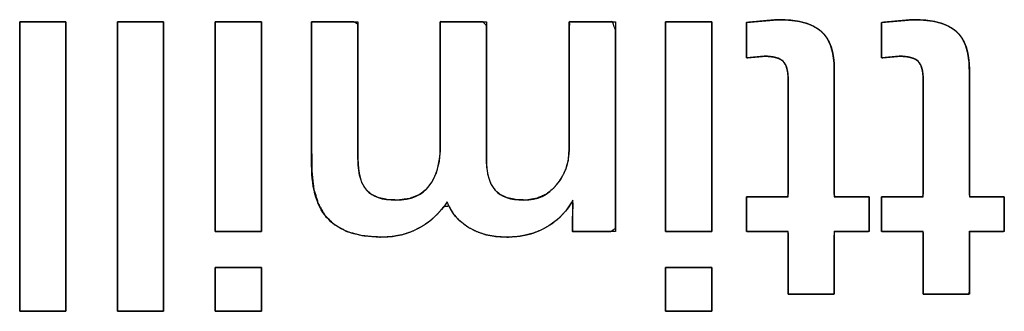
# Model space of a CAD drawing. Units: millimetres. Extents: x 5 to 1169, y 20 to 821.
# Drawn here: x 444 to 449, y 71 to 73 of the extents above; entities that cross this region are included whole.
import ezdxf

# ---------------------------------------------------------------- set-up
doc = ezdxf.new("R2010")
doc.units = ezdxf.units.MM
doc.layers.add('Silkprint', color=7, linetype='Continuous')

msp = doc.modelspace()

# ---------------------------------------------------------------- linework, layer by layer
at = {"layer": 'Silkprint', "color": 7, "linetype": 'Continuous'}
for points, degree, knots in [([(444.66, 71.0266), (444.6589, 71.0266), (444.6557, 71.0266), (444.6506, 71.0266), (444.6438, 71.0266), (444.6355, 71.0266), (444.6258, 71.0266), (444.615, 71.0266), (444.6031, 71.0266), (444.5905, 71.0266), (444.5772, 71.0266), (444.5634, 71.0266), (444.5494, 71.0266), (444.5353, 71.0266), (444.5213, 71.0266), (444.5075, 71.0266), (444.4942, 71.0266), (444.4816, 71.0266), (444.4697, 71.0266), (444.4588, 71.0266), (444.4492, 71.0266), (444.4408, 71.0266), (444.434, 71.0266), (444.429, 71.0266), (444.4258, 71.0266), (444.4247, 71.0266), (444.4247, 71.0335), (444.4247, 71.0533), (444.4247, 71.0851), (444.4247, 71.1277), (444.4247, 71.1798), (444.4247, 71.2405), (444.4247, 71.3085), (444.4247, 71.3827), (444.4247, 71.462), (444.4247, 71.5453), (444.4247, 71.6314), (444.4247, 71.7192), (444.4247, 71.8076), (444.4247, 71.8954), (444.4247, 71.9815), (444.4247, 72.0647), (444.4247, 72.144), (444.4247, 72.2183), (444.4247, 72.2863), (444.4247, 72.3469), (444.4247, 72.3991), (444.4247, 72.4416), (444.4247, 72.4734), (444.4247, 72.4933), (444.4247, 72.5002), (444.4258, 72.5002), (444.429, 72.5002), (444.434, 72.5002), (444.4408, 72.5002), (444.4492, 72.5002), (444.4588, 72.5002), (444.4697, 72.5002), (444.4816, 72.5002), (444.4942, 72.5002), (444.5075, 72.5002), (444.5213, 72.5002), (444.5353, 72.5002), (444.5494, 72.5002), (444.5634, 72.5002), (444.5772, 72.5002), (444.5905, 72.5002), (444.6031, 72.5002), (444.615, 72.5002), (444.6258, 72.5002), (444.6355, 72.5002), (444.6438, 72.5002), (444.6506, 72.5002), (444.6557, 72.5002), (444.6589, 72.5002), (444.66, 72.5002), (444.66, 72.4933), (444.66, 72.4734), (444.66, 72.4416), (444.66, 72.3991), (444.66, 72.3469), (444.66, 72.2863), (444.66, 72.2183), (444.66, 72.144), (444.66, 72.0647), (444.66, 71.9815), (444.66, 71.8954), (444.66, 71.8076), (444.66, 71.7192), (444.66, 71.6314), (444.66, 71.5453), (444.66, 71.462), (444.66, 71.3827), (444.66, 71.3085), (444.66, 71.2405), (444.66, 71.1798), (444.66, 71.1277), (444.66, 71.0851), (444.66, 71.0533), (444.66, 71.0335), (444.66, 71.0266)], 1, [0, 0, 0.000322, 0.001251, 0.002736, 0.004723, 0.00716, 0.009993, 0.01317, 0.016637, 0.020343, 0.024234, 0.028256, 0.032358, 0.036487, 0.040589, 0.044612, 0.048502, 0.052208, 0.055676, 0.058852, 0.061686, 0.064122, 0.066109, 0.067594, 0.068524, 0.068845, 0.07086, 0.076682, 0.085981, 0.098426, 0.113686, 0.131428, 0.151324, 0.17304, 0.196246, 0.220612, 0.245805, 0.271495, 0.29735, 0.32304, 0.348234, 0.372599, 0.395805, 0.417522, 0.437417, 0.45516, 0.470419, 0.482864, 0.492163, 0.497986, 0.5, 0.500322, 0.501251, 0.502736, 0.504723, 0.50716, 0.509993, 0.51317, 0.516637, 0.520343, 0.524234, 0.528256, 0.532358, 0.536487, 0.540589, 0.544612, 0.548502, 0.552208, 0.555676, 0.558852, 0.561686, 0.564122, 0.566109, 0.567594, 0.568524, 0.568845, 0.57086, 0.576682, 0.585981, 0.598426, 0.613686, 0.631428, 0.651324, 0.67304, 0.696246, 0.720612, 0.745805, 0.771495, 0.79735, 0.82304, 0.848234, 0.872599, 0.895805, 0.917522, 0.937417, 0.95516, 0.970419, 0.982864, 0.992163, 0.997986, 1, 1]), ([(445.1573, 71.0266), (445.1562, 71.0266), (445.153, 71.0266), (445.1479, 71.0266), (445.1411, 71.0266), (445.1328, 71.0266), (445.1231, 71.0266), (445.1123, 71.0266), (445.1004, 71.0266), (445.0878, 71.0266), (445.0745, 71.0266), (445.0607, 71.0266), (445.0467, 71.0266), (445.0326, 71.0266), (445.0186, 71.0266), (445.0048, 71.0266), (444.9915, 71.0266), (444.9789, 71.0266), (444.967, 71.0266), (444.9561, 71.0266), (444.9465, 71.0266), (444.9381, 71.0266), (444.9313, 71.0266), (444.9263, 71.0266), (444.9231, 71.0266), (444.922, 71.0266), (444.922, 71.0335), (444.922, 71.0533), (444.922, 71.0851), (444.922, 71.1277), (444.922, 71.1798), (444.922, 71.2405), (444.922, 71.3085), (444.922, 71.3827), (444.922, 71.462), (444.922, 71.5453), (444.922, 71.6314), (444.922, 71.7192), (444.922, 71.8076), (444.922, 71.8954), (444.922, 71.9815), (444.922, 72.0647), (444.922, 72.144), (444.922, 72.2183), (444.922, 72.2863), (444.922, 72.3469), (444.922, 72.3991), (444.922, 72.4416), (444.922, 72.4734), (444.922, 72.4933), (444.922, 72.5002), (444.9231, 72.5002), (444.9263, 72.5002), (444.9313, 72.5002), (444.9381, 72.5002), (444.9465, 72.5002), (444.9561, 72.5002), (444.967, 72.5002), (444.9789, 72.5002), (444.9915, 72.5002), (445.0048, 72.5002), (445.0186, 72.5002), (445.0326, 72.5002), (445.0467, 72.5002), (445.0607, 72.5002), (445.0745, 72.5002), (445.0878, 72.5002), (445.1004, 72.5002), (445.1123, 72.5002), (445.1231, 72.5002), (445.1328, 72.5002), (445.1411, 72.5002), (445.1479, 72.5002), (445.153, 72.5002), (445.1562, 72.5002), (445.1573, 72.5002), (445.1573, 72.4933), (445.1573, 72.4734), (445.1573, 72.4416), (445.1573, 72.3991), (445.1573, 72.3469), (445.1573, 72.2863), (445.1573, 72.2183), (445.1573, 72.144), (445.1573, 72.0647), (445.1573, 71.9815), (445.1573, 71.8954), (445.1573, 71.8076), (445.1573, 71.7192), (445.1573, 71.6314), (445.1573, 71.5453), (445.1573, 71.462), (445.1573, 71.3827), (445.1573, 71.3085), (445.1573, 71.2405), (445.1573, 71.1798), (445.1573, 71.1277), (445.1573, 71.0851), (445.1573, 71.0533), (445.1573, 71.0335), (445.1573, 71.0266)], 1, [0, 0, 0.000322, 0.001251, 0.002736, 0.004723, 0.00716, 0.009993, 0.01317, 0.016637, 0.020343, 0.024234, 0.028256, 0.032358, 0.036487, 0.040589, 0.044612, 0.048502, 0.052208, 0.055676, 0.058852, 0.061686, 0.064122, 0.066109, 0.067594, 0.068524, 0.068845, 0.07086, 0.076682, 0.085981, 0.098426, 0.113686, 0.131428, 0.151324, 0.17304, 0.196246, 0.220612, 0.245805, 0.271495, 0.29735, 0.32304, 0.348234, 0.372599, 0.395805, 0.417522, 0.437417, 0.45516, 0.470419, 0.482864, 0.492163, 0.497986, 0.5, 0.500322, 0.501251, 0.502736, 0.504723, 0.50716, 0.509993, 0.51317, 0.516637, 0.520343, 0.524234, 0.528256, 0.532358, 0.536487, 0.540589, 0.544612, 0.548502, 0.552208, 0.555676, 0.558852, 0.561686, 0.564122, 0.566109, 0.567594, 0.568524, 0.568845, 0.57086, 0.576682, 0.585981, 0.598426, 0.613686, 0.631428, 0.651324, 0.67304, 0.696246, 0.720612, 0.745805, 0.771495, 0.79735, 0.82304, 0.848234, 0.872599, 0.895805, 0.917522, 0.937417, 0.95516, 0.970419, 0.982864, 0.992163, 0.997986, 1, 1]), ([(445.4194, 72.5002), (445.4205, 72.5002), (445.4237, 72.5002), (445.4287, 72.5002), (445.4355, 72.5002), (445.4438, 72.5002), (445.4535, 72.5002), (445.4644, 72.5002), (445.4762, 72.5002), (445.4889, 72.5002), (445.5022, 72.5002), (445.5159, 72.5002), (445.5299, 72.5002), (445.544, 72.5002), (445.5581, 72.5002), (445.5718, 72.5002), (445.5851, 72.5002), (445.5977, 72.5002), (445.6096, 72.5002), (445.6204, 72.5002), (445.6301, 72.5002), (445.6385, 72.5002), (445.6452, 72.5002), (445.6503, 72.5002), (445.6535, 72.5002), (445.6546, 72.5002), (445.6546, 72.4952), (445.6546, 72.4808), (445.6546, 72.4578), (445.6546, 72.427), (445.6546, 72.3892), (445.6546, 72.3453), (445.6546, 72.2961), (445.6546, 72.2423), (445.6546, 72.1849), (445.6546, 72.1246), (445.6546, 72.0622), (445.6546, 71.9987), (445.6546, 71.9347), (445.6546, 71.8711), (445.6546, 71.8087), (445.6546, 71.7485), (445.6546, 71.691), (445.6546, 71.6373), (445.6546, 71.588), (445.6546, 71.5441), (445.6546, 71.5064), (445.6546, 71.4756), (445.6546, 71.4526), (445.6546, 71.4382), (445.6546, 71.4332), (445.6535, 71.4332), (445.6503, 71.4332), (445.6452, 71.4332), (445.6385, 71.4332), (445.6301, 71.4332), (445.6204, 71.4332), (445.6096, 71.4332), (445.5977, 71.4332), (445.5851, 71.4332), (445.5718, 71.4332), (445.5581, 71.4332), (445.544, 71.4332), (445.5299, 71.4332), (445.5159, 71.4332), (445.5022, 71.4332), (445.4889, 71.4332), (445.4762, 71.4332), (445.4644, 71.4332), (445.4535, 71.4332), (445.4438, 71.4332), (445.4355, 71.4332), (445.4287, 71.4332), (445.4237, 71.4332), (445.4205, 71.4332), (445.4194, 71.4332), (445.4194, 71.4382), (445.4194, 71.4526), (445.4194, 71.4756), (445.4194, 71.5064), (445.4194, 71.5441), (445.4194, 71.588), (445.4194, 71.6373), (445.4194, 71.691), (445.4194, 71.7485), (445.4194, 71.8087), (445.4194, 71.8711), (445.4194, 71.9347), (445.4194, 71.9987), (445.4194, 72.0622), (445.4194, 72.1246), (445.4194, 72.1849), (445.4194, 72.2423), (445.4194, 72.2961), (445.4194, 72.3453), (445.4194, 72.3892), (445.4194, 72.427), (445.4194, 72.4578), (445.4194, 72.4808), (445.4194, 72.4952), (445.4194, 72.5002)], 1, [0, 0, 0.000422, 0.001641, 0.003589, 0.006196, 0.009392, 0.013108, 0.017276, 0.021824, 0.026685, 0.031789, 0.037066, 0.042447, 0.047862, 0.053243, 0.05852, 0.063624, 0.068484, 0.073033, 0.0772, 0.080917, 0.084113, 0.086719, 0.088667, 0.089887, 0.090309, 0.092223, 0.097755, 0.106591, 0.118417, 0.132917, 0.149776, 0.168681, 0.189316, 0.211368, 0.23452, 0.258459, 0.28287, 0.307439, 0.33185, 0.355789, 0.378941, 0.400992, 0.421628, 0.440532, 0.457392, 0.471892, 0.483717, 0.492553, 0.498086, 0.5, 0.500422, 0.501641, 0.503589, 0.506196, 0.509392, 0.513108, 0.517276, 0.521824, 0.526685, 0.531789, 0.537066, 0.542447, 0.547862, 0.553243, 0.55852, 0.563624, 0.568484, 0.573033, 0.5772, 0.580917, 0.584113, 0.586719, 0.588667, 0.589887, 0.590309, 0.592223, 0.597755, 0.606591, 0.618417, 0.632917, 0.649776, 0.668681, 0.689316, 0.711368, 0.73452, 0.758459, 0.78287, 0.807439, 0.83185, 0.855789, 0.878941, 0.900992, 0.921628, 0.940532, 0.957392, 0.971892, 0.983717, 0.992553, 0.998086, 1, 1]), ([(445.9106, 72.5002), (445.9528, 72.5002), (446.0423, 72.5002), (446.1236, 72.5002), (446.1459, 72.4875), (446.1459, 72.3042), (446.1459, 72.0296), (446.1459, 71.828), (446.147, 71.7705), (446.1541, 71.7201), (446.1676, 71.6784), (446.1876, 71.6457), (446.215, 71.6213), (446.2513, 71.6042), (446.2965, 71.5945), (446.351, 71.5922), (446.4065, 71.5996), (446.4536, 71.6175), (446.4923, 71.6462), (446.5226, 71.6851), (446.5448, 71.7313), (446.5587, 71.7843), (446.5646, 71.8441), (446.5648, 71.9313), (446.5648, 72.16), (446.5648, 72.3999), (446.5651, 72.5002), (446.6127, 72.5002), (446.7035, 72.5002), (446.782, 72.5002), (446.8001, 72.4807), (446.8001, 72.285), (446.8001, 72.0101), (446.8001, 71.8205), (446.8015, 71.7665), (446.809, 71.7167), (446.823, 71.6757), (446.8435, 71.6436), (446.8714, 71.6197), (446.9075, 71.6032), (446.9518, 71.5941), (447.0042, 71.5924), (447.0556, 71.601), (447.1012, 71.6209), (447.1412, 71.652), (447.1749, 71.6933), (447.1996, 71.7394), (447.2149, 71.7896), (447.221, 71.8438), (447.2211, 71.9392), (447.2211, 72.1762), (447.2211, 72.4131), (447.2222, 72.5002), (447.2749, 72.5002), (447.3667, 72.5002), (447.4421, 72.5002), (447.4564, 72.4578), (447.4564, 72.1399), (447.4564, 71.7193), (447.4564, 71.4481), (447.4336, 71.4332), (447.3568, 71.4332), (447.2743, 71.4332), (447.2376, 71.4332), (447.238, 71.4636), (447.2387, 71.5245), (447.2394, 71.5785), (447.2315, 71.5777), (447.2039, 71.5376), (447.1711, 71.5022), (447.1332, 71.4715), (447.0855, 71.4436), (447.0306, 71.4221), (446.9715, 71.409), (446.9081, 71.4043), (446.8495, 71.4072), (446.7957, 71.4171), (446.7465, 71.4339), (446.7018, 71.4576), (446.6636, 71.4871), (446.6326, 71.5221), (446.6088, 71.5625), (446.5848, 71.5614), (446.5517, 71.5218), (446.5135, 71.4873), (446.4702, 71.4577), (446.4225, 71.4337), (446.3717, 71.4169), (446.3179, 71.4071), (446.2567, 71.4043), (446.1661, 71.4122), (446.0897, 71.4331), (446.0275, 71.4669), (445.9793, 71.5138), (445.9439, 71.5748), (445.9212, 71.6502), (445.9111, 71.7401), (445.9106, 71.8386), (445.9106, 72.0911), (445.9106, 72.3691), (445.9106, 72.5002)], 1, [0, 0, 0.004861, 0.015176, 0.024543, 0.027491, 0.048612, 0.080248, 0.103473, 0.110094, 0.115962, 0.121002, 0.125425, 0.129655, 0.134275, 0.139595, 0.145884, 0.152337, 0.158146, 0.163692, 0.169375, 0.175278, 0.18159, 0.188506, 0.198555, 0.224897, 0.252534, 0.264088, 0.269573, 0.280037, 0.289079, 0.292141, 0.31469, 0.346352, 0.3682, 0.374422, 0.380223, 0.385209, 0.389598, 0.393822, 0.398395, 0.403612, 0.409652, 0.415647, 0.421381, 0.427217, 0.433359, 0.439383, 0.445427, 0.451712, 0.462708, 0.490002, 0.517297, 0.527328, 0.533401, 0.54398, 0.552661, 0.557816, 0.594436, 0.642884, 0.674127, 0.677264, 0.686112, 0.695622, 0.699848, 0.703345, 0.710364, 0.716583, 0.7175, 0.723111, 0.728667, 0.734281, 0.740653, 0.747442, 0.754416, 0.761733, 0.768498, 0.774795, 0.78079, 0.786614, 0.792178, 0.797562, 0.802964, 0.805733, 0.811673, 0.817607, 0.823649, 0.8298, 0.835962, 0.842258, 0.849325, 0.859795, 0.868914, 0.877073, 0.884823, 0.892944, 0.90202, 0.912437, 0.923785, 0.952872, 0.984904, 1, 1]), ([(447.7122, 72.5002), (447.7133, 72.5002), (447.7165, 72.5002), (447.7215, 72.5002), (447.7283, 72.5002), (447.7367, 72.5002), (447.7463, 72.5002), (447.7572, 72.5002), (447.7691, 72.5002), (447.7817, 72.5002), (447.795, 72.5002), (447.8088, 72.5002), (447.8228, 72.5002), (447.8369, 72.5002), (447.8509, 72.5002), (447.8647, 72.5002), (447.878, 72.5002), (447.8906, 72.5002), (447.9025, 72.5002), (447.9133, 72.5002), (447.923, 72.5002), (447.9313, 72.5002), (447.9381, 72.5002), (447.9432, 72.5002), (447.9464, 72.5002), (447.9475, 72.5002), (447.9475, 72.4952), (447.9475, 72.4808), (447.9475, 72.4578), (447.9475, 72.427), (447.9475, 72.3892), (447.9475, 72.3453), (447.9475, 72.2961), (447.9475, 72.2423), (447.9475, 72.1849), (447.9475, 72.1246), (447.9475, 72.0622), (447.9475, 71.9987), (447.9475, 71.9347), (447.9475, 71.8711), (447.9475, 71.8087), (447.9475, 71.7485), (447.9475, 71.691), (447.9475, 71.6373), (447.9475, 71.588), (447.9475, 71.5441), (447.9475, 71.5064), (447.9475, 71.4756), (447.9475, 71.4526), (447.9475, 71.4382), (447.9475, 71.4332), (447.9464, 71.4332), (447.9432, 71.4332), (447.9381, 71.4332), (447.9313, 71.4332), (447.923, 71.4332), (447.9133, 71.4332), (447.9025, 71.4332), (447.8906, 71.4332), (447.878, 71.4332), (447.8647, 71.4332), (447.8509, 71.4332), (447.8369, 71.4332), (447.8228, 71.4332), (447.8088, 71.4332), (447.795, 71.4332), (447.7817, 71.4332), (447.7691, 71.4332), (447.7572, 71.4332), (447.7463, 71.4332), (447.7367, 71.4332), (447.7283, 71.4332), (447.7215, 71.4332), (447.7165, 71.4332), (447.7133, 71.4332), (447.7122, 71.4332), (447.7122, 71.4382), (447.7122, 71.4526), (447.7122, 71.4756), (447.7122, 71.5064), (447.7122, 71.5441), (447.7122, 71.588), (447.7122, 71.6373), (447.7122, 71.691), (447.7122, 71.7485), (447.7122, 71.8087), (447.7122, 71.8711), (447.7122, 71.9347), (447.7122, 71.9987), (447.7122, 72.0622), (447.7122, 72.1246), (447.7122, 72.1849), (447.7122, 72.2423), (447.7122, 72.2961), (447.7122, 72.3453), (447.7122, 72.3892), (447.7122, 72.427), (447.7122, 72.4578), (447.7122, 72.4808), (447.7122, 72.4952), (447.7122, 72.5002)], 1, [0, 0, 0.000422, 0.001642, 0.00359, 0.006198, 0.009395, 0.013113, 0.017282, 0.021832, 0.026694, 0.0318, 0.037078, 0.042461, 0.047879, 0.053262, 0.05854, 0.063646, 0.068508, 0.073058, 0.077227, 0.080945, 0.084142, 0.08675, 0.088698, 0.089918, 0.09034, 0.092254, 0.097786, 0.106622, 0.118446, 0.132945, 0.149803, 0.168706, 0.18934, 0.21139, 0.23454, 0.258478, 0.282887, 0.307453, 0.331862, 0.3558, 0.37895, 0.401, 0.421634, 0.440537, 0.457395, 0.471894, 0.483718, 0.492554, 0.498086, 0.5, 0.500422, 0.501642, 0.50359, 0.506198, 0.509395, 0.513113, 0.517282, 0.521832, 0.526694, 0.5318, 0.537078, 0.542461, 0.547879, 0.553262, 0.55854, 0.563646, 0.568508, 0.573058, 0.577227, 0.580945, 0.584142, 0.58675, 0.588698, 0.589918, 0.59034, 0.592254, 0.597786, 0.606622, 0.618446, 0.632945, 0.649803, 0.668706, 0.68934, 0.71139, 0.73454, 0.758478, 0.782887, 0.807453, 0.831862, 0.8558, 0.87895, 0.901, 0.921634, 0.940537, 0.957395, 0.971894, 0.983718, 0.992554, 0.998086, 1, 1]), ([(448.3355, 72.2051), (448.3347, 72.2282), (448.3321, 72.2485), (448.328, 72.2662), (448.3221, 72.2811), (448.3146, 72.2933), (448.3053, 72.3028), (448.2933, 72.3106), (448.2784, 72.3166), (448.2606, 72.321), (448.24, 72.3237), (448.2165, 72.3248), (448.2075, 72.3242), (448.1893, 72.3225), (448.1656, 72.3204), (448.1425, 72.3183), (448.1265, 72.3168), (448.1229, 72.3183), (448.1229, 72.3425), (448.1229, 72.3849), (448.1229, 72.4328), (448.1229, 72.4737), (448.1229, 72.4951), (448.1314, 72.4967), (448.1613, 72.4995), (448.2023, 72.5032), (448.2434, 72.507), (448.2733, 72.5097), (448.294, 72.5104), (448.3457, 72.5076), (448.3916, 72.5011), (448.4319, 72.4907), (448.4665, 72.4765), (448.4953, 72.4585), (448.5188, 72.4364), (448.5379, 72.4092), (448.5526, 72.3768), (448.563, 72.3394), (448.569, 72.2967), (448.5707, 72.2538), (448.5707, 72.1874), (448.5707, 72.0456), (448.5707, 71.8737), (448.5707, 71.7169), (448.5707, 71.6203), (448.5757, 71.6086), (448.6047, 71.6086), (448.6489, 71.6086), (448.6958, 71.6086), (448.7331, 71.6086), (448.7483, 71.6086), (448.7483, 71.5936), (448.7483, 71.5567), (448.7483, 71.5104), (448.7483, 71.4667), (448.7483, 71.4381), (448.7451, 71.4332), (448.7185, 71.4332), (448.6754, 71.4332), (448.6281, 71.4332), (448.5892, 71.4332), (448.5709, 71.4332), (448.5707, 71.4112), (448.5707, 71.3474), (448.5707, 71.2636), (448.5707, 71.1824), (448.5707, 71.126), (448.5682, 71.1133), (448.5365, 71.1133), (448.4811, 71.1133), (448.4183, 71.1133), (448.3646, 71.1133), (448.3366, 71.1133), (448.3355, 71.1303), (448.3355, 71.1906), (448.3355, 71.2732), (448.3355, 71.3559), (448.3355, 71.4161), (448.3345, 71.4332), (448.3091, 71.4332), (448.2607, 71.4332), (448.2039, 71.4332), (448.1537, 71.4332), (448.1251, 71.4332), (448.1229, 71.4401), (448.1229, 71.4711), (448.1229, 71.5156), (448.1229, 71.5615), (448.1229, 71.5965), (448.1231, 71.6086), (448.145, 71.6086), (448.1917, 71.6086), (448.2482, 71.6086), (448.2998, 71.6086), (448.3316, 71.6086), (448.3355, 71.6253), (448.3355, 71.7227), (448.3355, 71.8711), (448.3355, 72.0288), (448.3355, 72.154), (448.3355, 72.2051)], 1, [0, 0, 0.005363, 0.010126, 0.014334, 0.018051, 0.021372, 0.024467, 0.027779, 0.031507, 0.035752, 0.040581, 0.046042, 0.048138, 0.05236, 0.057899, 0.063272, 0.067001, 0.06791, 0.073523, 0.083347, 0.094465, 0.103964, 0.10893, 0.110931, 0.117903, 0.127467, 0.13703, 0.144003, 0.148814, 0.160816, 0.171585, 0.181229, 0.189895, 0.197788, 0.205275, 0.212983, 0.221227, 0.230247, 0.240231, 0.250203, 0.265612, 0.298504, 0.338389, 0.374777, 0.39718, 0.400139, 0.406867, 0.41712, 0.428014, 0.436665, 0.44019, 0.443671, 0.452215, 0.462974, 0.4731, 0.479745, 0.481109, 0.487268, 0.497272, 0.508237, 0.51728, 0.521516, 0.526609, 0.541422, 0.560852, 0.579705, 0.592787, 0.595791, 0.603146, 0.616017, 0.630586, 0.643033, 0.649539, 0.653504, 0.667484, 0.686657, 0.705831, 0.719811, 0.723774, 0.729655, 0.740906, 0.754075, 0.76571, 0.772358, 0.774054, 0.781227, 0.791564, 0.802218, 0.81034, 0.813132, 0.818204, 0.829029, 0.842155, 0.85413, 0.861503, 0.86548, 0.88808, 0.922517, 0.959106, 0.988162, 1, 1]), ([(448.2818, 72.5105), (448.3851, 72.5105), (448.459, 72.4909), (448.5037, 72.4517), (448.5484, 72.4124), (448.5707, 72.3467), (448.5707, 72.2546)], 3, [0, 0, 0, 0, 0.5, 0.5, 0.5, 1, 1, 1, 1]), ([(449.0227, 72.2051), (449.0219, 72.2282), (449.0194, 72.2485), (449.0152, 72.2662), (449.0094, 72.2811), (449.0019, 72.2933), (448.9926, 72.3028), (448.9806, 72.3106), (448.9656, 72.3166), (448.9479, 72.321), (448.9272, 72.3237), (448.9037, 72.3248), (448.8947, 72.3242), (448.8765, 72.3225), (448.8528, 72.3204), (448.8297, 72.3183), (448.8137, 72.3168), (448.8101, 72.3183), (448.8101, 72.3425), (448.8101, 72.3849), (448.8101, 72.4328), (448.8101, 72.4737), (448.8101, 72.4951), (448.8186, 72.4967), (448.8485, 72.4995), (448.8896, 72.5032), (448.9307, 72.507), (448.9606, 72.5097), (448.9813, 72.5104), (449.0329, 72.5076), (449.0789, 72.5011), (449.1191, 72.4907), (449.1537, 72.4765), (449.1825, 72.4585), (449.206, 72.4364), (449.2251, 72.4092), (449.2399, 72.3768), (449.2502, 72.3394), (449.2563, 72.2967), (449.258, 72.2538), (449.258, 72.1874), (449.258, 72.0456), (449.258, 71.8737), (449.258, 71.7169), (449.258, 71.6203), (449.263, 71.6086), (449.2919, 71.6086), (449.3361, 71.6086), (449.383, 71.6086), (449.4203, 71.6086), (449.4355, 71.6086), (449.4355, 71.5936), (449.4355, 71.5567), (449.4355, 71.5104), (449.4355, 71.4667), (449.4355, 71.4381), (449.4323, 71.4332), (449.4057, 71.4332), (449.3626, 71.4332), (449.3154, 71.4332), (449.2764, 71.4332), (449.2582, 71.4332), (449.258, 71.4112), (449.258, 71.3474), (449.258, 71.2636), (449.258, 71.1824), (449.258, 71.126), (449.2555, 71.1133), (449.2238, 71.1133), (449.1683, 71.1133), (449.1055, 71.1133), (449.0518, 71.1133), (449.0238, 71.1133), (449.0227, 71.1303), (449.0227, 71.1906), (449.0227, 71.2732), (449.0227, 71.3559), (449.0227, 71.4161), (449.0217, 71.4332), (448.9963, 71.4332), (448.9479, 71.4332), (448.8911, 71.4332), (448.8409, 71.4332), (448.8123, 71.4332), (448.8101, 71.4401), (448.8101, 71.4711), (448.8101, 71.5156), (448.8101, 71.5615), (448.8101, 71.5965), (448.8103, 71.6086), (448.8322, 71.6086), (448.8789, 71.6086), (448.9354, 71.6086), (448.987, 71.6086), (449.0188, 71.6086), (449.0227, 71.6253), (449.0227, 71.7227), (449.0227, 71.8711), (449.0227, 72.0288), (449.0227, 72.154), (449.0227, 72.2051)], 1, [0, 0, 0.005363, 0.010125, 0.014332, 0.018047, 0.021366, 0.02446, 0.027775, 0.031509, 0.035759, 0.040594, 0.046057, 0.048153, 0.052375, 0.057913, 0.063287, 0.067016, 0.067925, 0.073538, 0.083361, 0.09448, 0.103979, 0.108945, 0.110946, 0.117924, 0.127493, 0.137062, 0.144039, 0.148849, 0.160842, 0.171605, 0.181245, 0.18991, 0.197802, 0.205295, 0.213007, 0.221253, 0.230274, 0.240258, 0.250229, 0.265639, 0.298531, 0.338415, 0.374803, 0.397206, 0.400164, 0.406889, 0.417136, 0.428024, 0.43667, 0.440193, 0.443674, 0.452218, 0.462977, 0.473103, 0.479748, 0.481111, 0.487267, 0.497265, 0.508224, 0.517262, 0.521496, 0.526588, 0.541401, 0.560832, 0.579685, 0.592766, 0.59577, 0.603128, 0.616005, 0.630579, 0.643032, 0.649541, 0.653506, 0.667485, 0.686659, 0.705833, 0.719812, 0.723776, 0.729657, 0.740908, 0.754076, 0.765711, 0.772359, 0.774055, 0.781228, 0.791565, 0.802219, 0.810341, 0.813133, 0.818205, 0.829029, 0.842156, 0.854131, 0.861504, 0.865481, 0.88808, 0.922517, 0.959106, 0.988162, 1, 1]), ([(448.9691, 72.5105), (449.0723, 72.5105), (449.1462, 72.4909), (449.1909, 72.4517), (449.2357, 72.4124), (449.258, 72.3467), (449.258, 72.2546)], 3, [0, 0, 0, 0, 0.5, 0.5, 0.5, 1, 1, 1, 1]), ([(448.3355, 72.2051), (448.3355, 72.2504), (448.3269, 72.2817), (448.3097, 72.2989), (448.2925, 72.3161), (448.2605, 72.3248), (448.2137, 72.3248)], 3, [0, 0, 0, 0, 0.5, 0.5, 0.5, 1, 1, 1, 1]), ([(449.0227, 72.2051), (449.0227, 72.2504), (449.0142, 72.2817), (448.997, 72.2989), (448.9798, 72.3161), (448.9477, 72.3248), (448.9009, 72.3248)], 3, [0, 0, 0, 0, 0.5, 0.5, 0.5, 1, 1, 1, 1]), ([(446.1459, 71.8046), (446.1459, 71.7304), (446.1606, 71.6764), (446.1902, 71.6426), (446.2198, 71.609), (446.2697, 71.5921), (446.3398, 71.5921), (446.4155, 71.5921), (446.4719, 71.6165), (446.5091, 71.6653), (446.5463, 71.7142), (446.5648, 71.7785), (446.5648, 71.8583)], 3, [0, 0, 0, 0, 0.25, 0.25, 0.25, 0.5, 0.5, 0.5, 0.75, 0.75, 0.75, 1, 1, 1, 1]), ([(446.8001, 71.8046), (446.8001, 71.7304), (446.8148, 71.6764), (446.8444, 71.6426), (446.8741, 71.609), (446.9226, 71.5921), (446.99, 71.5921), (447.0587, 71.5921), (447.1144, 71.6179), (447.1571, 71.6695), (447.1998, 71.7211), (447.2211, 71.782), (447.2211, 71.8522)], 3, [0, 0, 0, 0, 0.25, 0.25, 0.25, 0.5, 0.5, 0.5, 0.75, 0.75, 0.75, 1, 1, 1, 1]), ([(447.2396, 71.5921), (447.2107, 71.5378), (447.1702, 71.4941), (447.1179, 71.4614), (447.056, 71.4232), (446.9845, 71.4043), (446.9033, 71.4043), (446.829, 71.4043), (446.765, 71.4201), (446.7113, 71.4518), (446.6577, 71.4834), (446.6205, 71.5274), (446.5999, 71.5839), (446.5655, 71.5288), (446.5194, 71.4851), (446.4616, 71.4528), (446.4038, 71.4204), (446.3392, 71.4043), (446.2676, 71.4043), (446.1451, 71.4043), (446.0551, 71.4338), (445.9973, 71.4931), (445.9395, 71.5522), (445.9106, 71.6444), (445.9106, 71.7695)], 3, [0, 0, 0, 0, 0.125, 0.125, 0.125, 0.25, 0.25, 0.25, 0.375, 0.375, 0.375, 0.5, 0.5, 0.5, 0.625, 0.625, 0.625, 0.75, 0.75, 0.75, 0.875, 0.875, 0.875, 1, 1, 1, 1]), ([(445.6546, 71.2495), (445.6546, 71.2484), (445.6546, 71.2454), (445.6546, 71.2406), (445.6546, 71.2342), (445.6546, 71.2263), (445.6546, 71.2171), (445.6546, 71.2068), (445.6546, 71.1956), (445.6546, 71.1836), (445.6546, 71.171), (445.6546, 71.158), (445.6546, 71.1447), (445.6546, 71.1313), (445.6546, 71.1181), (445.6546, 71.105), (445.6546, 71.0924), (445.6546, 71.0804), (445.6546, 71.0692), (445.6546, 71.0589), (445.6546, 71.0497), (445.6546, 71.0419), (445.6546, 71.0354), (445.6546, 71.0306), (445.6546, 71.0276), (445.6546, 71.0266), (445.6535, 71.0266), (445.6503, 71.0266), (445.6452, 71.0266), (445.6385, 71.0266), (445.6301, 71.0266), (445.6204, 71.0266), (445.6096, 71.0266), (445.5977, 71.0266), (445.5851, 71.0266), (445.5718, 71.0266), (445.5581, 71.0266), (445.544, 71.0266), (445.5299, 71.0266), (445.5159, 71.0266), (445.5022, 71.0266), (445.4889, 71.0266), (445.4762, 71.0266), (445.4644, 71.0266), (445.4535, 71.0266), (445.4438, 71.0266), (445.4355, 71.0266), (445.4287, 71.0266), (445.4237, 71.0266), (445.4205, 71.0266), (445.4194, 71.0266), (445.4194, 71.0276), (445.4194, 71.0306), (445.4194, 71.0354), (445.4194, 71.0419), (445.4194, 71.0497), (445.4194, 71.0589), (445.4194, 71.0692), (445.4194, 71.0804), (445.4194, 71.0924), (445.4194, 71.105), (445.4194, 71.1181), (445.4194, 71.1313), (445.4194, 71.1447), (445.4194, 71.158), (445.4194, 71.171), (445.4194, 71.1836), (445.4194, 71.1956), (445.4194, 71.2068), (445.4194, 71.2171), (445.4194, 71.2263), (445.4194, 71.2342), (445.4194, 71.2406), (445.4194, 71.2454), (445.4194, 71.2484), (445.4194, 71.2495), (445.4205, 71.2495), (445.4237, 71.2495), (445.4287, 71.2495), (445.4355, 71.2495), (445.4438, 71.2495), (445.4535, 71.2495), (445.4644, 71.2495), (445.4762, 71.2495), (445.4889, 71.2495), (445.5022, 71.2495), (445.5159, 71.2495), (445.5299, 71.2495), (445.544, 71.2495), (445.5581, 71.2495), (445.5718, 71.2495), (445.5851, 71.2495), (445.5977, 71.2495), (445.6096, 71.2495), (445.6204, 71.2495), (445.6301, 71.2495), (445.6385, 71.2495), (445.6452, 71.2495), (445.6503, 71.2495), (445.6535, 71.2495), (445.6546, 71.2495)], 1, [0, 0, 0.001137, 0.004422, 0.009669, 0.016691, 0.025302, 0.035314, 0.04654, 0.058794, 0.071889, 0.085637, 0.099853, 0.114349, 0.128938, 0.143435, 0.15765, 0.171399, 0.184494, 0.196748, 0.207974, 0.217986, 0.226596, 0.233618, 0.238865, 0.242151, 0.243287, 0.244487, 0.247953, 0.25349, 0.2609, 0.269986, 0.28055, 0.292396, 0.305326, 0.319143, 0.33365, 0.348651, 0.363946, 0.379341, 0.394637, 0.409637, 0.424145, 0.437962, 0.450892, 0.462738, 0.473302, 0.482387, 0.489797, 0.495334, 0.498801, 0.5, 0.501137, 0.504422, 0.509669, 0.516691, 0.525302, 0.535314, 0.54654, 0.558794, 0.571889, 0.585637, 0.599853, 0.614349, 0.628938, 0.643435, 0.65765, 0.671399, 0.684494, 0.696748, 0.707974, 0.717986, 0.726596, 0.733618, 0.738865, 0.742151, 0.743287, 0.744487, 0.747953, 0.75349, 0.7609, 0.769986, 0.78055, 0.792396, 0.805326, 0.819143, 0.83365, 0.848651, 0.863946, 0.879341, 0.894637, 0.909637, 0.924145, 0.937962, 0.950892, 0.962738, 0.973302, 0.982387, 0.989797, 0.995334, 0.998801, 1, 1]), ([(447.9475, 71.2495), (447.9475, 71.2484), (447.9475, 71.2454), (447.9475, 71.2406), (447.9475, 71.2342), (447.9475, 71.2263), (447.9475, 71.2171), (447.9475, 71.2068), (447.9475, 71.1956), (447.9475, 71.1836), (447.9475, 71.171), (447.9475, 71.158), (447.9475, 71.1447), (447.9475, 71.1313), (447.9475, 71.1181), (447.9475, 71.105), (447.9475, 71.0924), (447.9475, 71.0804), (447.9475, 71.0692), (447.9475, 71.0589), (447.9475, 71.0497), (447.9475, 71.0419), (447.9475, 71.0354), (447.9475, 71.0306), (447.9475, 71.0276), (447.9475, 71.0266), (447.9464, 71.0266), (447.9432, 71.0266), (447.9381, 71.0266), (447.9313, 71.0266), (447.923, 71.0266), (447.9133, 71.0266), (447.9025, 71.0266), (447.8906, 71.0266), (447.878, 71.0266), (447.8647, 71.0266), (447.8509, 71.0266), (447.8369, 71.0266), (447.8228, 71.0266), (447.8088, 71.0266), (447.795, 71.0266), (447.7817, 71.0266), (447.7691, 71.0266), (447.7572, 71.0266), (447.7463, 71.0266), (447.7367, 71.0266), (447.7283, 71.0266), (447.7215, 71.0266), (447.7165, 71.0266), (447.7133, 71.0266), (447.7122, 71.0266), (447.7122, 71.0276), (447.7122, 71.0306), (447.7122, 71.0354), (447.7122, 71.0419), (447.7122, 71.0497), (447.7122, 71.0589), (447.7122, 71.0692), (447.7122, 71.0804), (447.7122, 71.0924), (447.7122, 71.105), (447.7122, 71.1181), (447.7122, 71.1313), (447.7122, 71.1447), (447.7122, 71.158), (447.7122, 71.171), (447.7122, 71.1836), (447.7122, 71.1956), (447.7122, 71.2068), (447.7122, 71.2171), (447.7122, 71.2263), (447.7122, 71.2342), (447.7122, 71.2406), (447.7122, 71.2454), (447.7122, 71.2484), (447.7122, 71.2495), (447.7133, 71.2495), (447.7165, 71.2495), (447.7215, 71.2495), (447.7283, 71.2495), (447.7367, 71.2495), (447.7463, 71.2495), (447.7572, 71.2495), (447.7691, 71.2495), (447.7817, 71.2495), (447.795, 71.2495), (447.8088, 71.2495), (447.8228, 71.2495), (447.8369, 71.2495), (447.8509, 71.2495), (447.8647, 71.2495), (447.878, 71.2495), (447.8906, 71.2495), (447.9025, 71.2495), (447.9133, 71.2495), (447.923, 71.2495), (447.9313, 71.2495), (447.9381, 71.2495), (447.9432, 71.2495), (447.9464, 71.2495), (447.9475, 71.2495)], 1, [0, 0, 0.001136, 0.004421, 0.009667, 0.016688, 0.025296, 0.035306, 0.04653, 0.058781, 0.071873, 0.085619, 0.099831, 0.114324, 0.12891, 0.143403, 0.157616, 0.171362, 0.184453, 0.196705, 0.207928, 0.217938, 0.226547, 0.233567, 0.238813, 0.242098, 0.243234, 0.244434, 0.247901, 0.253439, 0.260851, 0.269938, 0.280504, 0.292353, 0.305285, 0.319106, 0.333616, 0.348619, 0.363918, 0.379316, 0.394615, 0.409619, 0.424129, 0.437949, 0.450882, 0.46273, 0.473296, 0.482384, 0.489795, 0.495333, 0.4988, 0.5, 0.501136, 0.504421, 0.509667, 0.516688, 0.525296, 0.535306, 0.54653, 0.558781, 0.571873, 0.585619, 0.599831, 0.614324, 0.62891, 0.643403, 0.657616, 0.671362, 0.684453, 0.696705, 0.707928, 0.717938, 0.726547, 0.733567, 0.738813, 0.742098, 0.743234, 0.744434, 0.747901, 0.753439, 0.760851, 0.769938, 0.780504, 0.792353, 0.805285, 0.819106, 0.833616, 0.848619, 0.863918, 0.879316, 0.894615, 0.909619, 0.924129, 0.937949, 0.950882, 0.96273, 0.973296, 0.982384, 0.989795, 0.995333, 0.9988, 1, 1])]:
    msp.add_open_spline(points, degree=degree, knots=knots, dxfattribs=at)
for points in [[(444.4247, 71.0266), (444.4247, 71.0266), (444.4247, 72.5002), (444.4247, 72.5002)], [(444.4247, 72.5002), (444.4247, 72.5002), (444.66, 72.5002), (444.66, 72.5002)], [(444.66, 72.5002), (444.66, 72.5002), (444.66, 71.0266), (444.66, 71.0266)], [(444.922, 71.0266), (444.922, 71.0266), (444.922, 72.5002), (444.922, 72.5002)], [(444.922, 72.5002), (444.922, 72.5002), (445.1573, 72.5002), (445.1573, 72.5002)], [(445.1573, 72.5002), (445.1573, 72.5002), (445.1573, 71.0266), (445.1573, 71.0266)], [(445.4194, 72.5002), (445.4194, 72.5002), (445.6546, 72.5002), (445.6546, 72.5002)], [(445.4194, 71.4332), (445.4194, 71.4332), (445.4194, 72.5002), (445.4194, 72.5002)], [(445.6546, 72.5002), (445.6546, 72.5002), (445.6546, 71.4332), (445.6546, 71.4332)], [(445.9106, 72.5002), (445.9106, 72.5002), (446.1459, 72.5002), (446.1459, 72.5002)], [(445.9106, 71.7695), (445.9106, 71.7695), (445.9106, 72.5002), (445.9106, 72.5002)], [(446.1459, 72.5002), (446.1459, 72.5002), (446.1459, 71.8046), (446.1459, 71.8046)], [(446.5648, 71.8583), (446.5648, 71.8583), (446.5648, 72.5002), (446.5648, 72.5002)], [(446.5648, 72.5002), (446.5648, 72.5002), (446.8001, 72.5002), (446.8001, 72.5002)], [(446.8001, 72.5002), (446.8001, 72.5002), (446.8001, 71.8046), (446.8001, 71.8046)], [(447.2211, 71.8522), (447.2211, 71.8522), (447.2211, 72.5002), (447.2211, 72.5002)], [(447.2211, 72.5002), (447.2211, 72.5002), (447.4564, 72.5002), (447.4564, 72.5002)], [(447.4564, 72.5002), (447.4564, 72.5002), (447.4564, 71.4332), (447.4564, 71.4332)], [(447.7122, 72.5002), (447.7122, 72.5002), (447.9475, 72.5002), (447.9475, 72.5002)], [(447.7122, 71.4332), (447.7122, 71.4332), (447.7122, 72.5002), (447.7122, 72.5002)], [(447.9475, 72.5002), (447.9475, 72.5002), (447.9475, 71.4332), (447.9475, 71.4332)], [(448.1229, 72.496), (448.1229, 72.496), (448.2818, 72.5105), (448.2818, 72.5105)], [(448.1229, 72.3165), (448.1229, 72.3165), (448.1229, 72.496), (448.1229, 72.496)], [(448.8101, 72.496), (448.8101, 72.496), (448.9691, 72.5105), (448.9691, 72.5105)], [(448.8101, 72.3165), (448.8101, 72.3165), (448.8101, 72.496), (448.8101, 72.496)], [(448.2137, 72.3248), (448.2137, 72.3248), (448.1229, 72.3165), (448.1229, 72.3165)], [(448.9009, 72.3248), (448.9009, 72.3248), (448.8101, 72.3165), (448.8101, 72.3165)], [(448.5707, 72.2546), (448.5707, 72.2546), (448.5707, 71.6086), (448.5707, 71.6086)], [(449.258, 72.2546), (449.258, 72.2546), (449.258, 71.6086), (449.258, 71.6086)], [(448.3355, 71.6086), (448.3355, 71.6086), (448.3355, 72.2051), (448.3355, 72.2051)], [(449.0227, 71.6086), (449.0227, 71.6086), (449.0227, 72.2051), (449.0227, 72.2051)], [(447.2376, 71.4332), (447.2376, 71.4332), (447.2396, 71.5921), (447.2396, 71.5921)], [(448.1229, 71.4332), (448.1229, 71.4332), (448.1229, 71.6086), (448.1229, 71.6086)], [(448.1229, 71.6086), (448.1229, 71.6086), (448.3355, 71.6086), (448.3355, 71.6086)], [(448.5707, 71.6086), (448.5707, 71.6086), (448.7483, 71.6086), (448.7483, 71.6086)], [(448.7483, 71.6086), (448.7483, 71.6086), (448.7483, 71.4332), (448.7483, 71.4332)], [(448.8101, 71.4332), (448.8101, 71.4332), (448.8101, 71.6086), (448.8101, 71.6086)], [(448.8101, 71.6086), (448.8101, 71.6086), (449.0227, 71.6086), (449.0227, 71.6086)], [(449.258, 71.6086), (449.258, 71.6086), (449.4355, 71.6086), (449.4355, 71.6086)], [(449.4355, 71.6086), (449.4355, 71.6086), (449.4355, 71.4332), (449.4355, 71.4332)], [(445.6546, 71.4332), (445.6546, 71.4332), (445.4194, 71.4332), (445.4194, 71.4332)], [(447.4564, 71.4332), (447.4564, 71.4332), (447.2376, 71.4332), (447.2376, 71.4332)], [(447.9475, 71.4332), (447.9475, 71.4332), (447.7122, 71.4332), (447.7122, 71.4332)], [(448.3355, 71.4332), (448.3355, 71.4332), (448.1229, 71.4332), (448.1229, 71.4332)], [(448.3355, 71.1133), (448.3355, 71.1133), (448.3355, 71.4332), (448.3355, 71.4332)], [(448.7483, 71.4332), (448.7483, 71.4332), (448.5707, 71.4332), (448.5707, 71.4332)], [(448.5707, 71.4332), (448.5707, 71.4332), (448.5707, 71.1133), (448.5707, 71.1133)], [(449.0227, 71.4332), (449.0227, 71.4332), (448.8101, 71.4332), (448.8101, 71.4332)], [(449.0227, 71.1133), (449.0227, 71.1133), (449.0227, 71.4332), (449.0227, 71.4332)], [(449.4355, 71.4332), (449.4355, 71.4332), (449.258, 71.4332), (449.258, 71.4332)], [(449.258, 71.4332), (449.258, 71.4332), (449.258, 71.1133), (449.258, 71.1133)], [(445.4194, 71.0266), (445.4194, 71.0266), (445.4194, 71.2495), (445.4194, 71.2495)], [(445.4194, 71.2495), (445.4194, 71.2495), (445.6546, 71.2495), (445.6546, 71.2495)], [(445.6546, 71.2495), (445.6546, 71.2495), (445.6546, 71.0266), (445.6546, 71.0266)], [(447.7122, 71.0266), (447.7122, 71.0266), (447.7122, 71.2495), (447.7122, 71.2495)], [(447.7122, 71.2495), (447.7122, 71.2495), (447.9475, 71.2495), (447.9475, 71.2495)], [(447.9475, 71.2495), (447.9475, 71.2495), (447.9475, 71.0266), (447.9475, 71.0266)], [(448.5707, 71.1133), (448.5707, 71.1133), (448.3355, 71.1133), (448.3355, 71.1133)], [(449.258, 71.1133), (449.258, 71.1133), (449.0227, 71.1133), (449.0227, 71.1133)], [(444.66, 71.0266), (444.66, 71.0266), (444.4247, 71.0266), (444.4247, 71.0266)], [(445.1573, 71.0266), (445.1573, 71.0266), (444.922, 71.0266), (444.922, 71.0266)], [(445.6546, 71.0266), (445.6546, 71.0266), (445.4194, 71.0266), (445.4194, 71.0266)], [(447.9475, 71.0266), (447.9475, 71.0266), (447.7122, 71.0266), (447.7122, 71.0266)]]:
    msp.add_open_spline(points, degree=3, dxfattribs=at)

doc.saveas('drawing.dxf')
